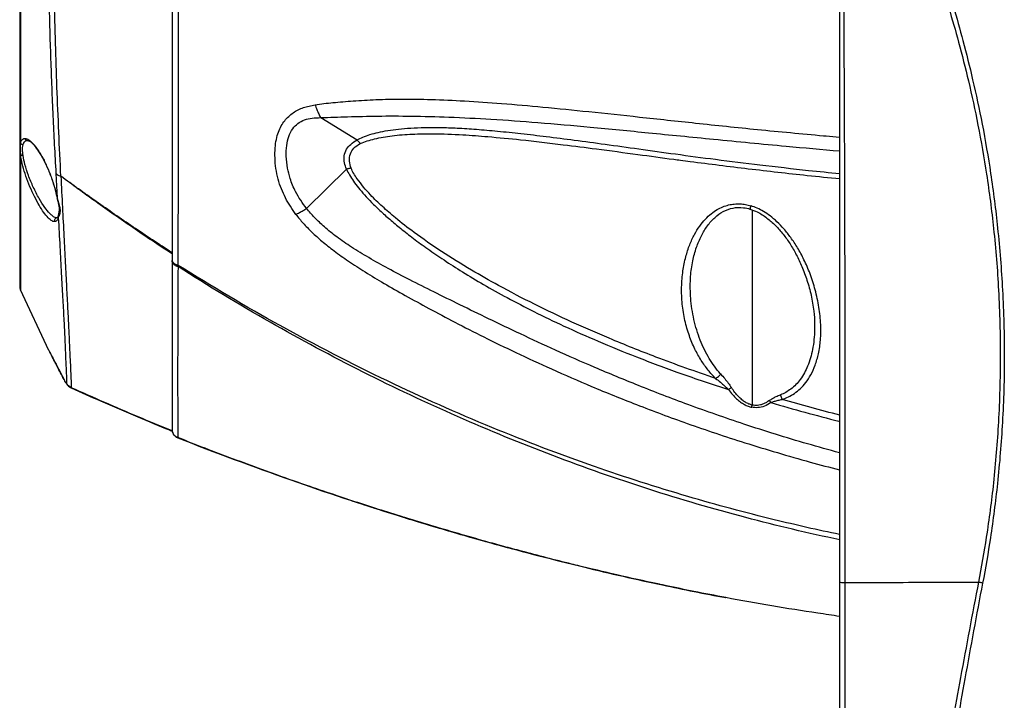
# Model space of a CAD drawing. Extents: x -0.4 to 12.5, y -0.4 to 9.5.
# Drawn here: x 4.4 to 5.5, y 6.6 to 7.3 of the extents above; entities that cross this region are included whole.
import ezdxf

# ---------------------------------------------------------------- set-up
doc = ezdxf.new("R2010")
doc.units = 0
doc.header["$LTSCALE"] = 0.64311
doc.header["$MEASUREMENT"] = 0
doc.layers.get('0').update_dxf_attribs({"linetype": 'CONTINUOUS'})

msp = doc.modelspace()

# ---------------------------------------------------------------- linework, layer by layer
at = {"color": 7, "linetype": 'Continuous'}
for p, q in [((4.6008, 8.4605), (4.6008, 6.8504)), ((4.4358, 8.3032), (4.4358, 7.0077)), ((4.4367, 8.1486), (4.4367, 7.1623)), ((5.3244, 5.7405), (5.3244, 7.4263)), ((4.7619, 7.19), (4.8013, 7.1658)), ((4.4367, 7.1498), (4.4367, 7.0034)), ((4.7899, 7.1341), (4.7467, 7.0916)), ((4.4762, 7.1031), (4.4762, 7.1032)), ((4.4764, 7.1028), (4.4762, 7.1031)), ((5.2294, 7.09), (5.2294, 6.8785)), ((4.4762, 7.0813), (4.4761, 7.0813)), ((4.4773, 7.0835), (4.4773, 7.0834)), ((4.4674, 6.9375), (4.4367, 7.0034)), ((5.297, 6.9666), (5.297, 6.9666)), ((4.4819, 6.9097), (4.4818, 6.91)), ((4.4819, 6.9097), (4.4819, 6.9097)), ((4.4917, 6.8973), (4.4914, 6.8971)), ((4.4914, 6.8971), (4.4914, 6.8971)), ((4.6071, 6.843), (4.6072, 6.8432)), ((5.2006, 6.6698), (5.2008, 6.6698))]:
    msp.add_line(p, q, dxfattribs=at)
msp.add_arc((4.4458, 7.0077), 0.01, 180, 205, dxfattribs=at)
for points, knots in [([(5.4027, 7.4211), (5.4059, 7.413), (5.4126, 7.3962), (5.4224, 7.3696), (5.4325, 7.3403), (5.443, 7.3075), (5.4537, 7.2703), (5.4644, 7.2281), (5.4747, 7.1804), (5.484, 7.127), (5.4918, 7.0673), (5.4971, 7.0013), (5.4989, 6.9313), (5.4969, 6.8616), (5.4916, 6.7964), (5.484, 6.7386), (5.4778, 6.7029), (5.4747, 6.6867)], [0, 0, 0, 0, 0.0261161, 0.054149, 0.0849009, 0.119122, 0.1575619, 0.2009581, 0.2498775, 0.3039131, 0.3633434, 0.4304798, 0.5024879, 0.5732477, 0.6395221, 0.698727, 0.7481854, 0.7481854, 0.7481854, 0.7481854]), ([(5.4082, 7.4241), (5.4115, 7.4159), (5.4179, 7.3989), (5.4276, 7.372), (5.4376, 7.3424), (5.4479, 7.3093), (5.4584, 7.2719), (5.469, 7.2294), (5.4793, 7.1814), (5.4885, 7.1278), (5.4961, 7.0678), (5.5014, 7.0015), (5.5033, 6.9313), (5.5013, 6.8613), (5.4959, 6.7958), (5.4884, 6.7377), (5.4823, 6.7018), (5.4791, 6.6856)], [0, 0, 0, 0, 0.0263469, 0.0545999, 0.0855667, 0.1200024, 0.1586606, 0.2022827, 0.2514392, 0.305721, 0.365405, 0.4328163, 0.5051153, 0.5761637, 0.6427104, 0.7021673, 0.7518422, 0.7518422, 0.7518422, 0.7518422]), ([(5.3303, 6.6861), (5.3303, 6.716), (5.3303, 6.7726), (5.3303, 6.8533), (5.3302, 6.9258), (5.3301, 6.9912), (5.33, 7.0503), (5.3298, 7.104), (5.3297, 7.1531), (5.3295, 7.1984), (5.3293, 7.2404), (5.3291, 7.2793), (5.3289, 7.3153), (5.3286, 7.3484), (5.3283, 7.3786), (5.3282, 7.3979), (5.3281, 7.407)], [0, 0, 0, 0, 0.0896208, 0.1699581, 0.2421287, 0.3071756, 0.3659813, 0.4193869, 0.4682386, 0.5133763, 0.5553238, 0.5942451, 0.6301953, 0.6632466, 0.6934713, 0.7209422, 0.7209422, 0.7209422, 0.7209422]), ([(4.4666, 7.3756), (4.4668, 7.3546), (4.4675, 7.3139), (4.4692, 7.2526), (4.4716, 7.1916), (4.4738, 7.1503), (4.475, 7.1297)], [0, 0, 0, 0, 0.0630678, 0.1221988, 0.1840129, 0.2461124, 0.2461124, 0.2461124, 0.2461124]), ([(4.4804, 7.1265), (4.4796, 7.1424), (4.4781, 7.1746), (4.4761, 7.2225), (4.4745, 7.2711), (4.4732, 7.3213), (4.4726, 7.3558), (4.4723, 7.3738)], [0, 0, 0, 0, 0.0476901, 0.096772, 0.1438473, 0.1933421, 0.2473832, 0.2473832, 0.2473832, 0.2473832]), ([(4.6074, 7.0299), (4.6075, 7.0435), (4.6076, 7.073), (4.6078, 7.1204), (4.6079, 7.1742), (4.6079, 7.2337), (4.6079, 7.2973), (4.6079, 7.3409), (4.6078, 7.3631)], [0, 0, 0, 0, 0.0408845, 0.0883465, 0.1423548, 0.2023232, 0.2666724, 0.333219, 0.333219, 0.333219, 0.333219]), ([(4.735, 7.0852), (4.7329, 7.0881), (4.7289, 7.0938), (4.7236, 7.103), (4.7191, 7.1129), (4.7156, 7.1235), (4.7132, 7.1347), (4.7122, 7.146), (4.7124, 7.1567), (4.7136, 7.1661), (4.7159, 7.1742), (4.7189, 7.181), (4.7227, 7.1867), (4.7271, 7.1915), (4.732, 7.1954), (4.7374, 7.1986), (4.7432, 7.201), (4.7493, 7.2027), (4.7536, 7.2035), (4.7558, 7.2039)], [0, 0, 0, 0, 0.0105561, 0.021097, 0.0318251, 0.0429359, 0.0545234, 0.0661203, 0.0769373, 0.0864337, 0.0947082, 0.1020356, 0.1087758, 0.1151815, 0.1213933, 0.1275519, 0.1337673, 0.1401326, 0.1467575, 0.1467575, 0.1467575, 0.1467575]), ([(4.7558, 7.2039), (4.7622, 7.2049), (4.7759, 7.2065), (4.7979, 7.2083), (4.8228, 7.2097), (4.8511, 7.2103), (4.8831, 7.2098), (4.9191, 7.2081), (4.9594, 7.2054), (5.0043, 7.2014), (5.0541, 7.1964), (5.1092, 7.1905), (5.1702, 7.1839), (5.2128, 7.1794), (5.2352, 7.1772)], [0, 0, 0, 0, 0.0195451, 0.0414344, 0.0661922, 0.0943409, 0.1262807, 0.1622136, 0.2024571, 0.2474218, 0.2973725, 0.3526518, 0.4137303, 0.481237, 0.481237, 0.481237, 0.481237]), ([(4.7558, 7.2039), (4.7564, 7.2022), (4.7576, 7.1989), (4.7596, 7.1942), (4.7611, 7.1914), (4.7619, 7.19)], [0, 0, 0, 0, 0.00541878, 0.01049384, 0.01517023, 0.01517023, 0.01517023, 0.01517023]), ([(4.7619, 7.19), (4.7716, 7.1905), (4.7922, 7.191), (4.8248, 7.1919), (4.8614, 7.1918), (4.9024, 7.1907), (4.9482, 7.1884), (4.9992, 7.1847), (5.0562, 7.1796), (5.1077, 7.1746), (5.1403, 7.1713), (5.1519, 7.1702)], [0, 0, 0, 0, 0.0291456, 0.0616993, 0.098067, 0.1389433, 0.1845711, 0.2355237, 0.2924994, 0.3560919, 0.3908811, 0.3908811, 0.3908811, 0.3908811]), ([(4.7467, 7.0916), (4.7421, 7.0973), (4.7351, 7.1077), (4.7289, 7.1228), (4.7256, 7.1357), (4.7243, 7.1477), (4.7247, 7.1593), (4.7268, 7.1695), (4.7309, 7.1778), (4.7369, 7.1841), (4.7443, 7.1881), (4.7529, 7.1897), (4.7588, 7.19), (4.7619, 7.19)], [0, 0, 0, 0, 0.0218204, 0.0373866, 0.0487829, 0.0617187, 0.0733795, 0.0835306, 0.0928624, 0.1007429, 0.1091235, 0.1175653, 0.1268382, 0.1268382, 0.1268382, 0.1268382]), ([(4.8013, 7.1658), (4.8033, 7.167), (4.8079, 7.1692), (4.8156, 7.1719), (4.8246, 7.1742), (4.8349, 7.1762), (4.8467, 7.1777), (4.86, 7.1789), (4.875, 7.1794), (4.8918, 7.1794), (4.9105, 7.1788), (4.9313, 7.1774), (4.9543, 7.1754), (4.9796, 7.1728), (5.0073, 7.1695), (5.0377, 7.1656), (5.0711, 7.1611), (5.1076, 7.156), (5.1475, 7.1504), (5.1913, 7.1446), (5.2394, 7.1386), (5.2842, 7.1335), (5.3131, 7.1305), (5.3243, 7.1294)], [0, 0, 0, 0, 0.0071186, 0.0152281, 0.02446, 0.0349284, 0.0467253, 0.0600138, 0.0749706, 0.0917141, 0.110393, 0.1312012, 0.1542254, 0.1795597, 0.2074085, 0.2380272, 0.2716347, 0.3083893, 0.3485498, 0.3925449, 0.4408654, 0.4940307, 0.5279397, 0.5279397, 0.5279397, 0.5279397]), ([(4.8048, 7.1618), (4.8098, 7.164), (4.8211, 7.1677), (4.8401, 7.1707), (4.8613, 7.1724), (4.8868, 7.1727), (4.9142, 7.1717), (4.9458, 7.1693), (4.9822, 7.1658), (5.0214, 7.1612), (5.0637, 7.1558), (5.1036, 7.1504), (5.1315, 7.1466), (5.1444, 7.1449)], [0, 0, 0, 0, 0.0162782, 0.035577, 0.0575089, 0.0798579, 0.1122353, 0.1395541, 0.1751592, 0.221716, 0.2579644, 0.3032448, 0.3424114, 0.3424114, 0.3424114, 0.3424114]), ([(5.1519, 7.1702), (5.1638, 7.169), (5.2019, 7.1652), (5.2594, 7.1597), (5.305, 7.1556), (5.3243, 7.1539)], [0, 0, 0, 0, 0.0360388, 0.1149192, 0.1732464, 0.1732464, 0.1732464, 0.1732464]), ([(4.4367, 7.1623), (4.4363, 7.1613), (4.4361, 7.1588), (4.4361, 7.1546), (4.4364, 7.1514), (4.4367, 7.1498)], [0, 0, 0, 0, 0.00303967, 0.00750739, 0.01257276, 0.01257276, 0.01257276, 0.01257276]), ([(4.4367, 7.1623), (4.4369, 7.1633), (4.4375, 7.165), (4.4391, 7.167), (4.4407, 7.1674), (4.4414, 7.1674)], [0, 0, 0, 0, 0.003013421, 0.005351626, 0.007553836, 0.007553836, 0.007553836, 0.007553836]), ([(4.4394, 7.1606), (4.439, 7.1606), (4.4382, 7.1608), (4.4373, 7.1614), (4.4368, 7.162), (4.4367, 7.1623)], [0, 0, 0, 0, 0.001123853, 0.002227828, 0.003290775, 0.003290775, 0.003290775, 0.003290775]), ([(4.4394, 7.1489), (4.4392, 7.1504), (4.4389, 7.1533), (4.4389, 7.1572), (4.4391, 7.1596), (4.4394, 7.1606)], [0, 0, 0, 0, 0.0044251, 0.00858874, 0.01168725, 0.01168725, 0.01168725, 0.01168725]), ([(4.4394, 7.1606), (4.4396, 7.1615), (4.4402, 7.1631), (4.4418, 7.165), (4.4434, 7.1654), (4.4441, 7.1653)], [0, 0, 0, 0, 0.00282123, 0.00509014, 0.007268516, 0.007268516, 0.007268516, 0.007268516]), ([(4.4414, 7.1674), (4.4415, 7.1672), (4.4417, 7.1668), (4.442, 7.1664), (4.4423, 7.166), (4.4426, 7.1658), (4.4429, 7.1656), (4.4434, 7.1654), (4.4438, 7.1653), (4.4441, 7.1653)], [0, 0, 0, 0, 0.000493963, 0.001286121, 0.001647284, 0.001983911, 0.002318826, 0.002674496, 0.00359625, 0.00359625, 0.00359625, 0.00359625]), ([(4.4414, 7.1674), (4.4421, 7.1674), (4.4435, 7.1671), (4.4451, 7.1662), (4.4461, 7.1655), (4.4464, 7.1653)], [0, 0, 0, 0, 0.001935897, 0.004375813, 0.005395759, 0.005395759, 0.005395759, 0.005395759]), ([(4.4441, 7.1653), (4.4449, 7.1651), (4.4477, 7.1641), (4.4517, 7.1598), (4.4568, 7.153), (4.462, 7.1438), (4.467, 7.1331), (4.4713, 7.1217), (4.4743, 7.1116), (4.4757, 7.1055), (4.4762, 7.1032)], [0, 0, 0, 0, 0.0024695, 0.00862147, 0.01720752, 0.02797454, 0.04015239, 0.05272368, 0.06456709, 0.07163809, 0.07163809, 0.07163809, 0.07163809]), ([(4.4479, 7.1641), (4.4489, 7.1632), (4.4508, 7.1613), (4.4535, 7.1579), (4.4564, 7.1538), (4.4593, 7.149), (4.4622, 7.1437), (4.4649, 7.1379), (4.4675, 7.132), (4.4698, 7.1259), (4.4719, 7.1199), (4.4737, 7.1139), (4.4748, 7.11), (4.4752, 7.1081)], [0, 0, 0, 0, 0.00371538, 0.00809176, 0.01312608, 0.01877035, 0.0248836, 0.03128975, 0.03781248, 0.04433702, 0.05078068, 0.05701884, 0.06291855, 0.06291855, 0.06291855, 0.06291855]), ([(4.7899, 7.1341), (4.789, 7.1364), (4.7874, 7.1411), (4.787, 7.1487), (4.7895, 7.1559), (4.7947, 7.1615), (4.7989, 7.1645), (4.8013, 7.1658)], [0, 0, 0, 0, 0.00727484, 0.01488879, 0.0224388, 0.02932838, 0.0376405, 0.0376405, 0.0376405, 0.0376405]), ([(4.795, 7.1353), (4.794, 7.1377), (4.7927, 7.1429), (4.7934, 7.1507), (4.7978, 7.1576), (4.8023, 7.1605), (4.8048, 7.1618)], [0, 0, 0, 0, 0.0078302, 0.01573209, 0.02285047, 0.0314002, 0.0314002, 0.0314002, 0.0314002]), ([(4.8013, 7.1658), (4.8017, 7.1654), (4.8025, 7.1646), (4.8037, 7.1633), (4.8045, 7.1623), (4.8048, 7.1618)], [0, 0, 0, 0, 0.001720609, 0.003518078, 0.005382247, 0.005382247, 0.005382247, 0.005382247]), ([(4.4736, 7.0773), (4.4723, 7.0772), (4.4691, 7.0789), (4.4649, 7.083), (4.4602, 7.0894), (4.4553, 7.0975), (4.4504, 7.1071), (4.4456, 7.1179), (4.4416, 7.129), (4.4385, 7.1397), (4.4371, 7.1466), (4.4367, 7.1498)], [0, 0, 0, 0, 0.00370715, 0.00995167, 0.0179882, 0.02729208, 0.03838712, 0.05036657, 0.0626706, 0.07388717, 0.08362336, 0.08362336, 0.08362336, 0.08362336]), ([(4.4394, 7.1489), (4.4391, 7.1489), (4.4387, 7.1489), (4.4382, 7.149), (4.4379, 7.1491), (4.4376, 7.1492), (4.4371, 7.1494), (4.4369, 7.1496), (4.4367, 7.1498)], [0, 0, 0, 0, 0.000868331, 0.001211848, 0.001522324, 0.001819289, 0.002119276, 0.00289439, 0.00289439, 0.00289439, 0.00289439]), ([(4.4762, 7.0813), (4.4761, 7.0813), (4.4747, 7.0814), (4.4727, 7.0824), (4.4704, 7.0842), (4.467, 7.0873), (4.4623, 7.0933), (4.4563, 7.1028), (4.4504, 7.1145), (4.4452, 7.1269), (4.4415, 7.1384), (4.4398, 7.1457), (4.4394, 7.1489)], [0, 0, 0, 0, 0.00052674, 0.00395771, 0.00648251, 0.00944562, 0.01767294, 0.02920235, 0.04314222, 0.0569636, 0.06942797, 0.0793554, 0.0793554, 0.0793554, 0.0793554]), ([(5.1518, 7.144), (5.1553, 7.1435), (5.1798, 7.1403), (5.2255, 7.1345), (5.2796, 7.1284), (5.3126, 7.125), (5.3243, 7.1239)], [0, 0, 0, 0, 0.0106431, 0.0740444, 0.1383399, 0.1737335, 0.1737335, 0.1737335, 0.1737335]), ([(4.475, 7.1297), (4.4751, 7.1266), (4.4754, 7.1206), (4.4759, 7.1118), (4.4762, 7.106), (4.4764, 7.1032)], [0, 0, 0, 0, 0.00911388, 0.01808996, 0.02655338, 0.02655338, 0.02655338, 0.02655338]), ([(4.475, 7.1297), (4.4754, 7.1292), (4.4764, 7.1282), (4.4783, 7.1272), (4.4797, 7.1267), (4.4804, 7.1265)], [0, 0, 0, 0, 0.001966504, 0.004117825, 0.006388639, 0.006388639, 0.006388639, 0.006388639]), ([(4.795, 7.1353), (4.7945, 7.1352), (4.7933, 7.135), (4.7916, 7.1346), (4.7905, 7.1343), (4.7899, 7.1341)], [0, 0, 0, 0, 0.001703405, 0.003450585, 0.005230537, 0.005230537, 0.005230537, 0.005230537]), ([(4.7899, 7.1341), (4.7909, 7.132), (4.7932, 7.1276), (4.7975, 7.1209), (4.8029, 7.1137), (4.8095, 7.106), (4.8173, 7.0978), (4.8264, 7.0889), (4.837, 7.0795), (4.849, 7.0695), (4.8628, 7.0587), (4.8784, 7.0473), (4.8961, 7.0352), (4.9162, 7.0223), (4.939, 7.0086), (4.9647, 6.9943), (4.9938, 6.9792), (5.0266, 6.9634), (5.0637, 6.947), (5.1055, 6.9299), (5.1526, 6.9123), (5.1861, 6.901), (5.2038, 6.8953)], [0, 0, 0, 0, 0.006991, 0.0149186, 0.0238782, 0.0339674, 0.0452827, 0.0579276, 0.072014, 0.0876642, 0.1050453, 0.124349, 0.1457501, 0.1695095, 0.1959227, 0.2252784, 0.2578979, 0.2941949, 0.3345878, 0.3795288, 0.4295983, 0.4854645, 0.4854645, 0.4854645, 0.4854645]), ([(5.1898, 6.9074), (5.1682, 6.9147), (5.1294, 6.9285), (5.0776, 6.9493), (5.0338, 6.9684), (4.9938, 6.9874), (4.9575, 7.0063), (4.9238, 7.0254), (4.8931, 7.0444), (4.8657, 7.0634), (4.8445, 7.0798), (4.8288, 7.0934), (4.8145, 7.1072), (4.8032, 7.121), (4.7962, 7.1311), (4.795, 7.1353)], [0, 0, 0, 0, 0.0686218, 0.1233214, 0.1673599, 0.2122337, 0.256192, 0.2900668, 0.3283639, 0.364425, 0.3900515, 0.4086603, 0.4267568, 0.4494635, 0.4626175, 0.4626175, 0.4626175, 0.4626175]), ([(4.6002, 7.0428), (4.5861, 7.052), (4.5585, 7.0704), (4.5186, 7.0984), (4.4929, 7.1172), (4.4804, 7.1265)], [0, 0, 0, 0, 0.0504966, 0.0994672, 0.146147, 0.146147, 0.146147, 0.146147]), ([(4.6008, 7.0437), (4.5866, 7.0528), (4.5591, 7.071), (4.519, 7.0986), (4.4931, 7.1173), (4.4804, 7.1265)], [0, 0, 0, 0, 0.0503656, 0.0990564, 0.1461262, 0.1461262, 0.1461262, 0.1461262]), ([(4.4804, 7.1265), (4.4809, 7.1153), (4.482, 7.0935), (4.4836, 7.0622), (4.4851, 7.0334), (4.4864, 7.0072), (4.4877, 6.9836), (4.4887, 6.9628), (4.4896, 6.9446), (4.4903, 6.9291), (4.4909, 6.9161), (4.4914, 6.9058), (4.4916, 6.8998), (4.4917, 6.8973)], [0, 0, 0, 0, 0.033831, 0.065245, 0.0941303, 0.1204126, 0.1440029, 0.1648276, 0.1829743, 0.1985591, 0.2115847, 0.2219324, 0.2294851, 0.2294851, 0.2294851, 0.2294851]), ([(4.477, 7.0994), (4.4776, 7.0971), (4.4786, 7.0929), (4.4785, 7.0886), (4.4781, 7.0867)], [0, 0, 0, 0, 0.007107, 0.01285784, 0.01285784, 0.01285784, 0.01285784]), ([(4.4778, 7.0978), (4.4783, 7.0961), (4.4793, 7.0927), (4.4796, 7.0892), (4.4794, 7.0876)], [0, 0, 0, 0, 0.00545471, 0.01041547, 0.01041547, 0.01041547, 0.01041547]), ([(5.1898, 6.9074), (5.187, 6.9102), (5.1814, 6.9164), (5.1739, 6.9271), (5.1669, 6.9395), (5.1609, 6.9539), (5.1562, 6.9703), (5.1534, 6.988), (5.1526, 7.0061), (5.154, 7.0233), (5.1571, 7.0387), (5.1614, 7.0519), (5.1665, 7.0631), (5.1722, 7.0723), (5.1784, 7.0799), (5.1847, 7.0859), (5.1912, 7.0903), (5.1975, 7.0935), (5.2038, 7.0955), (5.21, 7.0965), (5.2162, 7.0967), (5.2202, 7.0962), (5.2222, 7.0958)], [0, 0, 0, 0, 0.0120794, 0.0249991, 0.0390919, 0.0546641, 0.0717603, 0.0899781, 0.1084432, 0.1259675, 0.1416058, 0.1553766, 0.1675512, 0.1783733, 0.1880341, 0.1966992, 0.2044683, 0.2114405, 0.2178934, 0.2241339, 0.2302615, 0.2363208, 0.2363208, 0.2363208, 0.2363208]), ([(4.735, 7.0852), (4.7363, 7.0858), (4.7389, 7.0871), (4.7428, 7.0892), (4.7454, 7.0908), (4.7467, 7.0916)], [0, 0, 0, 0, 0.0042301, 0.00865657, 0.01323956, 0.01323956, 0.01323956, 0.01323956]), ([(4.735, 7.0852), (4.7375, 7.0819), (4.743, 7.0753), (4.7524, 7.0656), (4.7636, 7.0556), (4.7769, 7.0451), (4.7925, 7.034), (4.8106, 7.0223), (4.8312, 7.0099), (4.8543, 6.9968), (4.8799, 6.9828), (4.9082, 6.9678), (4.9395, 6.9518), (4.9744, 6.9348), (5.0133, 6.9168), (5.0568, 6.8979), (5.1058, 6.8781), (5.1611, 6.8575), (5.2238, 6.8365), (5.2791, 6.8202), (5.3136, 6.811), (5.3242, 6.8083)], [0, 0, 0, 0, 0.0123777, 0.0257242, 0.0405423, 0.057332, 0.0764853, 0.0980395, 0.1220335, 0.1485803, 0.1777017, 0.209582, 0.244612, 0.2832292, 0.3259099, 0.373189, 0.4257325, 0.484382, 0.5500882, 0.6241144, 0.6571729, 0.6571729, 0.6571729, 0.6571729]), ([(5.3242, 6.8268), (5.3126, 6.8299), (5.2778, 6.8396), (5.2229, 6.8566), (5.1619, 6.878), (5.108, 6.8987), (5.0603, 6.9185), (5.0176, 6.9373), (4.9794, 6.955), (4.9449, 6.9715), (4.9136, 6.9867), (4.8852, 7.0007), (4.8592, 7.0137), (4.8356, 7.026), (4.8145, 7.0378), (4.7959, 7.0491), (4.7798, 7.0601), (4.7664, 7.0709), (4.7555, 7.0812), (4.7493, 7.0882), (4.7467, 7.0916)], [0, 0, 0, 0, 0.0360165, 0.1083052, 0.1725471, 0.2299298, 0.2813631, 0.3277101, 0.3696888, 0.4077861, 0.4423607, 0.4739513, 0.5029543, 0.5295174, 0.5537112, 0.5755211, 0.5949166, 0.6120394, 0.6270149, 0.6399445, 0.6399445, 0.6399445, 0.6399445]), ([(5.1624, 7.0104), (5.1625, 7.0129), (5.1628, 7.021), (5.1646, 7.0342), (5.1686, 7.049), (5.174, 7.0618), (5.1805, 7.0727), (5.1884, 7.0818), (5.1978, 7.0887), (5.2086, 7.0927), (5.2187, 7.0929), (5.2248, 7.0916), (5.227, 7.0909)], [0, 0, 0, 0, 0.0074767, 0.0244332, 0.0398226, 0.0534295, 0.0659457, 0.0778656, 0.0893104, 0.1005418, 0.1118661, 0.1190102, 0.1190102, 0.1190102, 0.1190102]), ([(5.227, 7.0909), (5.2297, 7.0901), (5.2362, 7.0875), (5.2455, 7.0815), (5.2548, 7.0732), (5.2632, 7.0637), (5.2707, 7.0531), (5.2775, 7.0413), (5.2837, 7.0282), (5.2892, 7.0135), (5.2936, 6.9973), (5.2963, 6.9815), (5.297, 6.9711), (5.297, 6.9666)], [0, 0, 0, 0, 0.00832, 0.020802, 0.0331488, 0.0456525, 0.0585541, 0.0720695, 0.0864183, 0.1021273, 0.1190885, 0.1366247, 0.1502113, 0.1502113, 0.1502113, 0.1502113]), ([(5.2281, 7.0944), (5.2278, 7.0937), (5.2273, 7.0924), (5.2273, 7.0915), (5.2271, 7.091), (5.2271, 7.091)], [0, 0, 0, 0, 0.002406116, 0.003599284, 0.003608298, 0.003608298, 0.003608298, 0.003608298]), ([(5.2622, 6.8846), (5.2644, 6.8853), (5.2689, 6.8872), (5.2755, 6.8911), (5.2819, 6.8963), (5.2879, 6.903), (5.2934, 6.9116), (5.2981, 6.9221), (5.3017, 6.9347), (5.3038, 6.9495), (5.304, 6.9664), (5.3021, 6.9847), (5.2981, 7.0031), (5.2926, 7.0204), (5.286, 7.0356), (5.279, 7.0487), (5.2716, 7.0598), (5.2642, 7.0692), (5.2567, 7.0771), (5.2493, 7.0834), (5.2421, 7.0883), (5.2351, 7.0919), (5.2305, 7.0937), (5.2283, 7.0944)], [0, 0, 0, 0, 0.0070908, 0.014584, 0.022697, 0.0316587, 0.0416911, 0.0530513, 0.0660485, 0.0809408, 0.0978208, 0.1165805, 0.1359964, 0.154326, 0.1708211, 0.185576, 0.1988693, 0.2108424, 0.2216, 0.2312591, 0.2399347, 0.2477729, 0.2546908, 0.2546908, 0.2546908, 0.2546908]), ([(4.4761, 7.0813), (4.4759, 7.0813), (4.4755, 7.0812), (4.4751, 7.081), (4.4748, 7.0809), (4.4745, 7.0807), (4.4741, 7.0803), (4.4737, 7.0798), (4.4734, 7.079), (4.4734, 7.0781), (4.4735, 7.0776), (4.4736, 7.0773)], [0, 0, 0, 0, 0.000741149, 0.001095788, 0.001429913, 0.001765362, 0.002124242, 0.002908178, 0.003768056, 0.004671549, 0.005468239, 0.005468239, 0.005468239, 0.005468239]), ([(4.4766, 7.0794), (4.4763, 7.0788), (4.4755, 7.0777), (4.4742, 7.0773), (4.4736, 7.0773)], [0, 0, 0, 0, 0.002012822, 0.003830238, 0.003830238, 0.003830238, 0.003830238]), ([(4.4773, 7.0835), (4.4772, 7.0829), (4.4769, 7.0822), (4.4765, 7.0814), (4.4763, 7.0813)], [0, 0, 0, 0, 0.001703368, 0.002419993, 0.002419993, 0.002419993, 0.002419993]), ([(4.4773, 7.0834), (4.4773, 7.0834), (4.4773, 7.0831), (4.4773, 7.0826), (4.4774, 7.0821), (4.4776, 7.0818)], [0, 0, 0, 0, 0.000026282, 0.000857545, 0.001647825, 0.001647825, 0.001647825, 0.001647825]), ([(4.4776, 7.0814), (4.4781, 7.0709), (4.4793, 7.0509), (4.4808, 7.0222), (4.4822, 6.9963), (4.4835, 6.9734), (4.4845, 6.9535), (4.4852, 6.9365), (4.4858, 6.9224), (4.4863, 6.9113), (4.4865, 6.9049), (4.4866, 6.9022)], [0, 0, 0, 0, 0.0313506, 0.0602999, 0.086255, 0.1091547, 0.1290302, 0.1460189, 0.1601507, 0.1713184, 0.1793733, 0.1793733, 0.1793733, 0.1793733]), ([(4.6073, 7.0285), (4.6061, 7.0288), (4.6039, 7.0297), (4.6014, 7.0321), (4.6008, 7.0342), (4.6008, 7.0352)], [0, 0, 0, 0, 0.003745094, 0.007029908, 0.009951012, 0.009951012, 0.009951012, 0.009951012]), ([(4.6074, 7.0299), (4.6062, 7.0302), (4.604, 7.031), (4.6017, 7.0331), (4.601, 7.0346), (4.6009, 7.0352)], [0, 0, 0, 0, 0.003741179, 0.007018457, 0.008813436, 0.008813436, 0.008813436, 0.008813436]), ([(4.6073, 7.0285), (4.6072, 7.0094), (4.607, 6.974), (4.6069, 6.9263), (4.6069, 6.889), (4.607, 6.8626), (4.6071, 6.8485), (4.6072, 6.8432)], [0, 0, 0, 0, 0.0573205, 0.106173, 0.1430531, 0.1693516, 0.1853096, 0.1853096, 0.1853096, 0.1853096]), ([(4.6073, 7.0285), (4.6073, 7.0287), (4.6073, 7.029), (4.6074, 7.0294), (4.6074, 7.0297), (4.6074, 7.0299)], [0, 0, 0, 0, 0.000459414, 0.000925747, 0.001399008, 0.001399008, 0.001399008, 0.001399008]), ([(5.3243, 6.7324), (5.2902, 6.7396), (5.2207, 6.7561), (5.1169, 6.7864), (5.0127, 6.823), (4.9094, 6.8653), (4.8071, 6.9136), (4.706, 6.9678), (4.64, 7.0076), (4.6073, 7.0285)], [0, 0, 0, 0, 0.1046331, 0.2140446, 0.3243432, 0.4358719, 0.5488407, 0.6634901, 0.7799194, 0.7799194, 0.7799194, 0.7799194]), ([(5.3242, 6.7382), (5.3005, 6.7431), (5.2454, 6.7556), (5.1565, 6.7795), (5.0542, 6.8124), (4.9455, 6.8538), (4.8317, 6.9045), (4.7182, 6.9631), (4.6437, 7.0071), (4.6074, 7.0299)], [0, 0, 0, 0, 0.0725955, 0.1696255, 0.2760152, 0.3947254, 0.5185603, 0.6494397, 0.7778942, 0.7778942, 0.7778942, 0.7778942]), ([(5.1952, 6.9122), (5.1951, 6.9124), (5.1905, 6.9175), (5.1821, 6.9292), (5.1725, 6.949), (5.1658, 6.9711), (5.1627, 6.9919), (5.1623, 7.005), (5.1624, 7.0104)], [0, 0, 0, 0, 0.0005472, 0.0206571, 0.0429004, 0.0662484, 0.0896515, 0.1057179, 0.1057179, 0.1057179, 0.1057179]), ([(5.297, 6.9666), (5.2971, 6.9645), (5.2971, 6.9552), (5.2956, 6.9396), (5.2904, 6.9212), (5.2825, 6.9064), (5.2722, 6.8956), (5.264, 6.8911), (5.26, 6.8896)], [0, 0, 0, 0, 0.00616499, 0.02789152, 0.04664114, 0.06317576, 0.0779275, 0.09076903, 0.09076903, 0.09076903, 0.09076903]), ([(4.4694, 6.9339), (4.469, 6.9345), (4.4684, 6.9356), (4.4678, 6.9368), (4.4675, 6.9374), (4.4674, 6.9375)], [0, 0, 0, 0, 0.002321265, 0.003680633, 0.004129758, 0.004129758, 0.004129758, 0.004129758]), ([(4.4818, 6.91), (4.4806, 6.9122), (4.4785, 6.9164), (4.4755, 6.9221), (4.4731, 6.9268), (4.4716, 6.9297), (4.4709, 6.9309)], [0, 0, 0, 0, 0.00752086, 0.01393456, 0.01927197, 0.02357561, 0.02357561, 0.02357561, 0.02357561]), ([(4.4715, 6.9298), (4.4731, 6.9267), (4.4766, 6.9201), (4.48, 6.9135), (4.4817, 6.91)], [0, 0, 0, 0, 0.01059174, 0.02230205, 0.02230205, 0.02230205, 0.02230205]), ([(4.4844, 6.905), (4.4847, 6.9045), (4.4852, 6.9036), (4.486, 6.9023), (4.4868, 6.901), (4.4879, 6.8995), (4.4894, 6.8981), (4.4908, 6.8973), (4.4914, 6.8971)], [0, 0, 0, 0, 0.00169133, 0.00315724, 0.00457986, 0.00623731, 0.00866479, 0.01079321, 0.01079321, 0.01079321, 0.01079321]), ([(4.4866, 6.9022), (4.4866, 6.9021), (4.4847, 6.9028), (4.4848, 6.9039), (4.4845, 6.9048)], [0, 0, 0, 0, 0.000493108, 0.003472036, 0.003472036, 0.003472036, 0.003472036]), ([(5.1898, 6.9074), (5.1901, 6.9075), (5.1908, 6.9079), (5.1921, 6.9089), (5.1935, 6.9102), (5.1946, 6.9114), (5.1951, 6.9121), (5.1952, 6.9122)], [0, 0, 0, 0, 0.000785788, 0.002661826, 0.004706741, 0.006746954, 0.007339699, 0.007339699, 0.007339699, 0.007339699]), ([(5.1898, 6.9074), (5.1916, 6.906), (5.1948, 6.9034), (5.1995, 6.8994), (5.2024, 6.8967), (5.2038, 6.8953)], [0, 0, 0, 0, 0.00659553, 0.01261176, 0.01845877, 0.01845877, 0.01845877, 0.01845877]), ([(5.1952, 6.9122), (5.1967, 6.9106), (5.1996, 6.9073), (5.2035, 6.9024), (5.2058, 6.8992), (5.2069, 6.8976)], [0, 0, 0, 0, 0.00677473, 0.01291531, 0.01875746, 0.01875746, 0.01875746, 0.01875746]), ([(4.4917, 6.8973), (4.491, 6.8976), (4.4896, 6.8985), (4.4878, 6.9001), (4.4869, 6.9015), (4.4866, 6.9022)], [0, 0, 0, 0, 0.002412051, 0.004818864, 0.007220952, 0.007220952, 0.007220952, 0.007220952]), ([(4.4914, 6.8971), (4.502, 6.8923), (4.526, 6.8817), (4.5616, 6.8665), (4.5866, 6.8561), (4.5981, 6.8515)], [0, 0, 0, 0, 0.0347839, 0.0788491, 0.1160121, 0.1160121, 0.1160121, 0.1160121]), ([(4.6001, 6.8509), (4.5881, 6.8557), (4.564, 6.8657), (4.5279, 6.8812), (4.5037, 6.8919), (4.4917, 6.8973)], [0, 0, 0, 0, 0.0387855, 0.0783364, 0.1179284, 0.1179284, 0.1179284, 0.1179284]), ([(5.2069, 6.8976), (5.2066, 6.8973), (5.2059, 6.8968), (5.2049, 6.896), (5.2042, 6.8955), (5.2038, 6.8953)], [0, 0, 0, 0, 0.001261792, 0.002547234, 0.003822891, 0.003822891, 0.003822891, 0.003822891]), ([(5.2038, 6.8953), (5.2052, 6.8934), (5.2079, 6.89), (5.2122, 6.8854), (5.2165, 6.8818), (5.2208, 6.8791), (5.2249, 6.8772), (5.2276, 6.8764), (5.2289, 6.8762)], [0, 0, 0, 0, 0.00694648, 0.01319709, 0.01880151, 0.02380896, 0.02828727, 0.03224434, 0.03224434, 0.03224434, 0.03224434]), ([(5.2294, 6.8785), (5.2282, 6.8788), (5.2257, 6.8796), (5.2219, 6.8815), (5.2181, 6.8843), (5.2143, 6.8879), (5.2104, 6.8923), (5.2081, 6.8957), (5.2069, 6.8976)], [0, 0, 0, 0, 0.00368196, 0.00782939, 0.01250498, 0.01775452, 0.02361989, 0.03015222, 0.03015222, 0.03015222, 0.03015222]), ([(5.2482, 6.8835), (5.2471, 6.8827), (5.245, 6.8813), (5.2417, 6.8796), (5.2384, 6.8785), (5.2352, 6.878), (5.2322, 6.878), (5.2303, 6.8783), (5.2294, 6.8785)], [0, 0, 0, 0, 0.00394864, 0.00763859, 0.01107327, 0.01427558, 0.01727531, 0.02011878, 0.02011878, 0.02011878, 0.02011878]), ([(5.2482, 6.8835), (5.2493, 6.8843), (5.2516, 6.8859), (5.2556, 6.8879), (5.2585, 6.889), (5.26, 6.8896)], [0, 0, 0, 0, 0.00410119, 0.00848402, 0.01331981, 0.01331981, 0.01331981, 0.01331981]), ([(5.2498, 6.8811), (5.2496, 6.8814), (5.2492, 6.8819), (5.2487, 6.8827), (5.2483, 6.8832), (5.2482, 6.8835)], [0, 0, 0, 0, 0.000957504, 0.001926245, 0.002892763, 0.002892763, 0.002892763, 0.002892763]), ([(5.2498, 6.8811), (5.251, 6.8817), (5.2536, 6.8827), (5.2577, 6.8837), (5.2606, 6.8843), (5.2622, 6.8846)], [0, 0, 0, 0, 0.00392994, 0.00814761, 0.0128684, 0.0128684, 0.0128684, 0.0128684]), ([(5.26, 6.8896), (5.26, 6.8894), (5.2603, 6.8886), (5.2608, 6.8871), (5.2615, 6.8857), (5.262, 6.8849), (5.2622, 6.8846)], [0, 0, 0, 0, 0.000573445, 0.002608981, 0.004558732, 0.005471776, 0.005471776, 0.005471776, 0.005471776]), ([(5.2498, 6.8811), (5.2476, 6.8796), (5.2431, 6.8771), (5.2358, 6.8754), (5.2311, 6.8757), (5.2289, 6.8762)], [0, 0, 0, 0, 0.00808168, 0.01525609, 0.02208911, 0.02208911, 0.02208911, 0.02208911]), ([(5.2289, 6.8762), (5.2289, 6.8764), (5.229, 6.8769), (5.2292, 6.8777), (5.2293, 6.8782), (5.2294, 6.8785)], [0, 0, 0, 0, 0.000780424, 0.001578754, 0.002386784, 0.002386784, 0.002386784, 0.002386784]), ([(4.6072, 6.8432), (4.6059, 6.8437), (4.6036, 6.8451), (4.6017, 6.8479), (4.6011, 6.8499), (4.6009, 6.8506)], [0, 0, 0, 0, 0.00393893, 0.00789917, 0.01008968, 0.01008968, 0.01008968, 0.01008968]), ([(4.6016, 6.8484), (4.6021, 6.8471), (4.6037, 6.8449), (4.6059, 6.8435), (4.6071, 6.843)], [0, 0, 0, 0, 0.004057041, 0.00780743, 0.00780743, 0.00780743, 0.00780743]), ([(4.6016, 6.8484), (4.6021, 6.8471), (4.6037, 6.8449), (4.6059, 6.8435), (4.6071, 6.843)], [0, 0, 0, 0, 0.004057054, 0.007807404, 0.007807404, 0.007807404, 0.007807404]), ([(4.6071, 6.843), (4.6476, 6.8271), (4.7264, 6.7977), (4.8409, 6.7596), (4.9468, 6.7284), (5.0428, 6.7035), (5.1264, 6.6844), (5.1778, 6.6741), (5.2007, 6.6698)], [0, 0, 0, 0, 0.1307014, 0.252086, 0.3621452, 0.4618229, 0.5495638, 0.6192243, 0.6192243, 0.6192243, 0.6192243]), ([(4.7143, 6.8028), (4.7089, 6.8048), (4.683, 6.8141), (4.6572, 6.8238), (4.6369, 6.8316)], [0, 0, 0, 0, 0.01725273, 0.08261582, 0.08261582, 0.08261582, 0.08261582]), ([(4.8311, 6.7634), (4.814, 6.7689), (4.787, 6.7776), (4.7602, 6.7868), (4.7505, 6.7901)], [0, 0, 0, 0, 0.05406314, 0.08498436, 0.08498436, 0.08498436, 0.08498436]), ([(4.9407, 6.7307), (4.9336, 6.7327), (4.9044, 6.741), (4.874, 6.75), (4.8507, 6.7573), (4.8494, 6.7577)], [0, 0, 0, 0, 0.02201405, 0.09119623, 0.09519418, 0.09519418, 0.09519418, 0.09519418]), ([(5.0426, 6.704), (5.0396, 6.7047), (5.0185, 6.7099), (4.9911, 6.717), (4.9666, 6.7236), (4.9602, 6.7253)], [0, 0, 0, 0, 0.00906769, 0.06511775, 0.08506274, 0.08506274, 0.08506274, 0.08506274]), ([(5.1308, 6.6838), (5.1296, 6.6841), (5.1136, 6.6875), (5.0883, 6.6931), (5.0641, 6.6988), (5.0547, 6.7011)], [0, 0, 0, 0, 0.00357454, 0.04900205, 0.07794567, 0.07794567, 0.07794567, 0.07794567]), ([(5.2008, 6.6698), (5.1892, 6.672), (5.1678, 6.6761), (5.1465, 6.6805), (5.1367, 6.6826)], [0, 0, 0, 0, 0.03522969, 0.0653086, 0.0653086, 0.0653086, 0.0653086]), ([(5.3244, 6.6866), (5.3244, 6.6863), (5.3258, 6.6865), (5.3273, 6.6861), (5.3293, 6.6861), (5.3303, 6.6861)], [0, 0, 0, 0, 0.000757028, 0.00284961, 0.005987535, 0.005987535, 0.005987535, 0.005987535]), ([(5.3298, 6.0149), (5.3299, 6.0811), (5.3301, 6.2215), (5.3302, 6.4453), (5.3303, 6.6028), (5.3303, 6.6861)], [0, 0, 0, 0, 0.1986507, 0.4212183, 0.6711852, 0.6711852, 0.6711852, 0.6711852]), ([(5.3303, 6.6861), (5.3471, 6.6862), (5.3801, 6.6863), (5.4282, 6.6865), (5.4595, 6.6866), (5.4747, 6.6867)], [0, 0, 0, 0, 0.0505112, 0.0988046, 0.1443474, 0.1443474, 0.1443474, 0.1443474]), ([(5.4747, 6.6867), (5.468, 6.6522), (5.4556, 6.5862), (5.4388, 6.4915), (5.4243, 6.4049), (5.4117, 6.3256), (5.4007, 6.2531), (5.3912, 6.1867), (5.3829, 6.1258), (5.3756, 6.0702), (5.3711, 6.0347), (5.3691, 6.0177)], [0, 0, 0, 0, 0.105365, 0.2013222, 0.2888182, 0.3687823, 0.4419703, 0.5089132, 0.5701209, 0.6260977, 0.6773663, 0.6773663, 0.6773663, 0.6773663]), ([(5.4791, 6.6856), (5.4725, 6.6511), (5.4603, 6.585), (5.4437, 6.4902), (5.4293, 6.4035), (5.4169, 6.3242), (5.4061, 6.2516), (5.3966, 6.185), (5.3884, 6.1241), (5.3812, 6.0684), (5.3768, 6.0329), (5.3748, 6.0159)], [0, 0, 0, 0, 0.1054046, 0.2014102, 0.2889614, 0.3689861, 0.4422385, 0.5092482, 0.5705238, 0.6265686, 0.677904, 0.677904, 0.677904, 0.677904]), ([(5.4791, 6.6856), (5.4786, 6.6857), (5.4776, 6.6859), (5.4761, 6.6863), (5.4751, 6.6866), (5.4747, 6.6867)], [0, 0, 0, 0, 0.001663096, 0.003221315, 0.004629074, 0.004629074, 0.004629074, 0.004629074]), ([(5.3243, 6.6494), (5.3164, 6.6506), (5.2751, 6.6566), (5.2339, 6.6636), (5.2008, 6.6698)], [0, 0, 0, 0, 0.0241293, 0.125237, 0.125237, 0.125237, 0.125237])]:
    msp.add_open_spline(points, degree=3, knots=knots, dxfattribs=at)
for points in [[(5.2352, 7.1772), (5.2591, 7.1748), (5.2829, 7.1726), (5.3068, 7.1704)], [(5.3068, 7.1704), (5.3078, 7.1703), (5.3087, 7.1702), (5.3096, 7.1702)], [(5.3096, 7.1702), (5.3145, 7.1697), (5.3194, 7.1693), (5.3242, 7.1688)], [(4.4464, 7.1653), (4.4469, 7.1649), (4.4474, 7.1645), (4.4479, 7.1641)], [(5.3243, 7.1539), (5.3245, 7.1539), (5.3247, 7.1539), (5.3249, 7.1539)], [(5.1444, 7.1449), (5.1469, 7.1446), (5.1493, 7.1443), (5.1518, 7.144)], [(4.4752, 7.1081), (4.4756, 7.1065), (4.476, 7.1048), (4.4763, 7.1032)], [(4.4762, 7.1031), (4.4762, 7.103), (4.4762, 7.1029), (4.4763, 7.1028)], [(4.4763, 7.1032), (4.4764, 7.103), (4.4764, 7.1029), (4.4764, 7.1028)], [(4.4763, 7.1028), (4.4765, 7.1016), (4.4767, 7.1005), (4.477, 7.0994)], [(4.4764, 7.1032), (4.4764, 7.103), (4.4764, 7.1029), (4.4764, 7.1028)], [(4.4764, 7.1028), (4.4768, 7.1011), (4.4773, 7.0995), (4.4778, 7.0978)], [(5.2222, 7.0958), (5.2242, 7.0955), (5.2261, 7.095), (5.2281, 7.0944)], [(4.4781, 7.0867), (4.4779, 7.0856), (4.4776, 7.0845), (4.4773, 7.0834)], [(4.4794, 7.0876), (4.4793, 7.0864), (4.479, 7.0852), (4.4785, 7.084)], [(5.2283, 7.0944), (5.2282, 7.0944), (5.2282, 7.0944), (5.2281, 7.0944)], [(4.4763, 7.0813), (4.4763, 7.0813), (4.4762, 7.0813), (4.4761, 7.0813)], [(4.4776, 7.0818), (4.4773, 7.081), (4.4771, 7.0801), (4.4766, 7.0794)], [(4.4782, 7.0831), (4.478, 7.0827), (4.4778, 7.0822), (4.4776, 7.0818)], [(4.4776, 7.0818), (4.4776, 7.0817), (4.4776, 7.0815), (4.4776, 7.0814)], [(4.4785, 7.084), (4.4784, 7.0837), (4.4783, 7.0834), (4.4782, 7.0831)], [(4.6008, 7.0424), (4.6006, 7.0425), (4.6004, 7.0427), (4.6002, 7.0428)], [(4.4677, 6.9371), (4.468, 6.9365), (4.4683, 6.9359), (4.4686, 6.9353)], [(4.4686, 6.9353), (4.4692, 6.9342), (4.4698, 6.933), (4.4704, 6.9319)], [(4.4709, 6.9309), (4.4704, 6.9319), (4.4699, 6.9329), (4.4694, 6.9339)], [(4.4704, 6.9319), (4.4707, 6.9312), (4.4711, 6.9305), (4.4715, 6.9298)], [(4.4817, 6.91), (4.4818, 6.9099), (4.4819, 6.9098), (4.4819, 6.9097)], [(4.4819, 6.9097), (4.4819, 6.9098), (4.4818, 6.9099), (4.4818, 6.91)], [(4.4819, 6.9097), (4.482, 6.9094), (4.4822, 6.9092), (4.4823, 6.909)], [(4.4845, 6.9048), (4.4841, 6.9066), (4.4828, 6.9081), (4.4819, 6.9097)], [(4.4823, 6.909), (4.4827, 6.9082), (4.483, 6.9075), (4.4834, 6.9068)], [(4.4834, 6.9068), (4.4837, 6.9062), (4.4841, 6.9056), (4.4844, 6.905)], [(5.3243, 6.8675), (5.3035, 6.8729), (5.2828, 6.8786), (5.2622, 6.8846)], [(5.2498, 6.8811), (5.2742, 6.874), (5.2988, 6.8673), (5.3234, 6.861)], [(5.3234, 6.861), (5.3237, 6.861), (5.324, 6.8609), (5.3243, 6.8608)], [(4.5981, 6.8515), (4.5987, 6.8512), (4.5994, 6.8509), (4.6001, 6.8507)], [(4.6008, 6.8506), (4.6005, 6.8507), (4.6003, 6.8508), (4.6001, 6.8509)], [(4.6001, 6.8507), (4.6003, 6.8506), (4.6005, 6.8505), (4.6008, 6.8504)], [(4.6008, 6.8523), (4.6008, 6.851), (4.601, 6.8496), (4.6016, 6.8484)], [(4.6008, 6.8523), (4.6008, 6.851), (4.601, 6.8496), (4.6016, 6.8484)], [(4.6369, 6.8316), (4.627, 6.8354), (4.6171, 6.8393), (4.6072, 6.8432)], [(4.7505, 6.7901), (4.7384, 6.7943), (4.7264, 6.7985), (4.7143, 6.8028)], [(4.7858, 6.7781), (4.8055, 6.7715), (4.8252, 6.7652), (4.845, 6.759)], [(4.8494, 6.7577), (4.8433, 6.7596), (4.8372, 6.7615), (4.8311, 6.7634)], [(4.845, 6.759), (4.8622, 6.7536), (4.8794, 6.7484), (4.8967, 6.7433)], [(4.8967, 6.7433), (4.9146, 6.738), (4.9325, 6.7329), (4.9506, 6.7279)], [(4.9602, 6.7253), (4.9537, 6.7271), (4.9472, 6.7289), (4.9407, 6.7307)], [(4.9506, 6.7279), (4.9665, 6.7235), (4.9824, 6.7193), (4.9984, 6.7151)], [(5.0547, 6.7011), (5.0507, 6.702), (5.0466, 6.703), (5.0426, 6.704)], [(5.1367, 6.6826), (5.1347, 6.683), (5.1327, 6.6834), (5.1308, 6.6838)]]:
    msp.add_open_spline(points, degree=3, dxfattribs=at)

doc.saveas('drawing.dxf')
